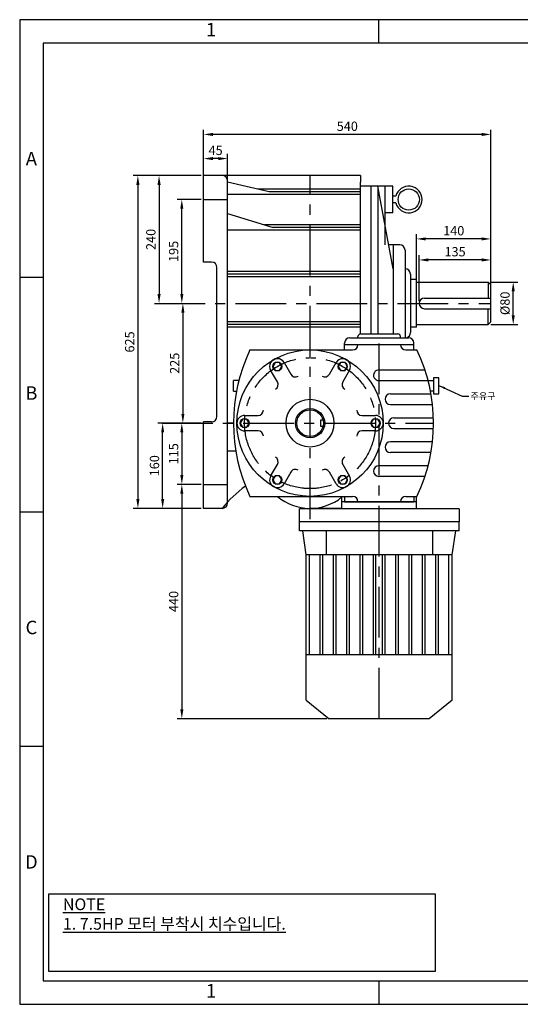
# Model space of a CAD drawing. Units: millimetres. Extents: x 0 to 2612, y 0 to 1849.
# Drawn here: x 0 to 941, y 0 to 1849 of the extents above; entities that cross this region are included whole.
import ezdxf

# ---------------------------------------------------------------- set-up
doc = ezdxf.new("R2010")
doc.units = ezdxf.units.MM
doc.header["$LTSCALE"] = 3
doc.linetypes.add('CENTER', pattern=[50.8, 31.75, -6.35, 6.35, -6.35])
doc.dimstyles.new('ISO-25', dxfattribs={"dimtxt": 2.5, "dimasz": 2.5, "dimexe": 1.25, "dimexo": 0.625, "dimtad": 1, "dimdsep": 46, "dimtxsty": 'Standard', "dimcen": 2.5, "dimadec": 0, "dimazin": 0, "dimtfac": 1, "dimtmove": 0, "dimatfit": 3, "dimfxl": 0, "dimarcsym": 0})

# ---------------------------------------------------------------- blocks, each defined once
blk = doc.blocks.new('*D35')
at = {"color": 0, "lineweight": -2}
for p, q in [((345.7, 1548.3), (345.7, 1597)), ((390.7, 1548.3), (390.7, 1597)), ((373.2, 1588.3), (363.2, 1588.3))]:
    blk.add_line(p, q, dxfattribs=at)
at = {"color": 0}
for points in [[(363.2, 1591.2), (363.2, 1585.3), (345.7, 1588.3)], [(373.2, 1591.2), (373.2, 1585.3), (390.7, 1588.3)]]:
    blk.add_solid(points, dxfattribs=at)
at = {"layer": 'Defpoints', "color": 0}
for p in [(345.7, 1588.3), (345.7, 1543.9), (390.7, 1543.9)]:
    blk.add_point(p, dxfattribs=at)
at = {"color": 0, "insert": (368.2, 1601.4), "char_height": 17.5, "attachment_point": 5}
blk.add_mtext('45', dxfattribs=at)
blk = doc.blocks.new('*D36')
at = {"color": 0, "lineweight": -2}
for p, q in [((745.7, 1275.8), (745.7, 1446.1)), ((885.7, 1285.8), (885.7, 1446.1)), ((868.2, 1437.4), (763.2, 1437.4))]:
    blk.add_line(p, q, dxfattribs=at)
at = {"color": 0}
for points in [[(763.2, 1440.3), (763.2, 1434.5), (745.7, 1437.4)], [(868.2, 1440.3), (868.2, 1434.5), (885.7, 1437.4)]]:
    blk.add_solid(points, dxfattribs=at)
at = {"layer": 'Defpoints', "color": 0}
for p in [(745.7, 1437.4), (885.7, 1281.4), (745.7, 1271.4)]:
    blk.add_point(p, dxfattribs=at)
at = {"color": 0, "insert": (815.7, 1450.5), "char_height": 17.5, "attachment_point": 5}
blk.add_mtext('140', dxfattribs=at)
blk = doc.blocks.new('*D37')
at = {"color": 0, "lineweight": -2}
for p, q in [((750.7, 1320.8), (750.7, 1406.7)), ((885.7, 1355.8), (885.7, 1406.7)), ((868.2, 1397.9), (768.2, 1397.9))]:
    blk.add_line(p, q, dxfattribs=at)
at = {"color": 0}
for points in [[(768.2, 1400.9), (768.2, 1395), (750.7, 1397.9)], [(868.2, 1400.9), (868.2, 1395), (885.7, 1397.9)]]:
    blk.add_solid(points, dxfattribs=at)
at = {"layer": 'Defpoints', "color": 0}
for p in [(750.7, 1397.9), (885.7, 1351.4), (750.7, 1316.4)]:
    blk.add_point(p, dxfattribs=at)
at = {"color": 0, "insert": (818.2, 1411.1), "char_height": 17.5, "attachment_point": 5}
blk.add_mtext('135', dxfattribs=at)
blk = doc.blocks.new('*D38')
at = {"color": 0, "lineweight": -2}
for p, q in [((885.1, 1356.4), (936.2, 1356.4)), ((927.5, 1293.9), (927.5, 1338.9)), ((885.1, 1276.4), (936.2, 1276.4))]:
    blk.add_line(p, q, dxfattribs=at)
at = {"color": 0}
for points in [[(924.6, 1338.9), (930.4, 1338.9), (927.5, 1356.4)], [(924.6, 1293.9), (930.4, 1293.9), (927.5, 1276.4)]]:
    blk.add_solid(points, dxfattribs=at)
at = {"layer": 'Defpoints', "color": 0}
for p in [(880.7, 1356.4), (927.5, 1356.4), (880.7, 1276.4)]:
    blk.add_point(p, dxfattribs=at)
at = {"color": 0, "insert": (914.3, 1316.4), "char_height": 17.5, "attachment_point": 5, "rotation": 90}
blk.add_mtext('%%c80', dxfattribs=at)
blk = doc.blocks.new('*D39')
at = {"color": 0, "lineweight": -2}
for p, q in [((341.3, 1091.4), (296, 1091.4)), ((304.7, 1073.9), (304.7, 993.9)), ((341.3, 976.4), (296, 976.4))]:
    blk.add_line(p, q, dxfattribs=at)
at = {"color": 0}
for points in [[(301.8, 1073.9), (307.6, 1073.9), (304.7, 1091.4)], [(301.8, 993.9), (307.6, 993.9), (304.7, 976.4)]]:
    blk.add_solid(points, dxfattribs=at)
at = {"layer": 'Defpoints', "color": 0}
for p in [(345.7, 1091.4), (304.7, 976.4), (345.7, 976.4)]:
    blk.add_point(p, dxfattribs=at)
at = {"color": 0, "insert": (291.6, 1033.9), "char_height": 17.5, "attachment_point": 5, "rotation": 90}
blk.add_mtext('115', dxfattribs=at)
blk = doc.blocks.new('*D40')
at = {"color": 0, "lineweight": -2}
for p, q in [((341.3, 1511.4), (296, 1511.4)), ((304.7, 1333.9), (304.7, 1493.9)), ((257.4, 1316.4), (313.5, 1316.4))]:
    blk.add_line(p, q, dxfattribs=at)
at = {"color": 0}
for points in [[(301.8, 1493.9), (307.6, 1493.9), (304.7, 1511.4)], [(301.8, 1333.9), (307.6, 1333.9), (304.7, 1316.4)]]:
    blk.add_solid(points, dxfattribs=at)
at = {"layer": 'Defpoints', "color": 0}
for p in [(304.7, 1511.4), (345.7, 1511.4), (253, 1316.4)]:
    blk.add_point(p, dxfattribs=at)
at = {"color": 0, "insert": (291.6, 1413.9), "char_height": 17.5, "attachment_point": 5, "rotation": 90}
blk.add_mtext('195', dxfattribs=at)
blk = doc.blocks.new('*D41')
at = {"color": 0, "lineweight": -2}
for p, q in [((341.3, 1556.4), (253.2, 1556.4)), ((261.9, 1538.9), (261.9, 1333.9)), ((257.4, 1316.4), (270.7, 1316.4))]:
    blk.add_line(p, q, dxfattribs=at)
at = {"color": 0}
for points in [[(259, 1538.9), (264.9, 1538.9), (261.9, 1556.4)], [(259, 1333.9), (264.9, 1333.9), (261.9, 1316.4)]]:
    blk.add_solid(points, dxfattribs=at)
at = {"layer": 'Defpoints', "color": 0}
for p in [(345.7, 1556.4), (253, 1316.4), (261.9, 1316.4)]:
    blk.add_point(p, dxfattribs=at)
at = {"color": 0, "insert": (248.8, 1436.4), "char_height": 17.5, "attachment_point": 5, "rotation": 90}
blk.add_mtext('240', dxfattribs=at)
blk = doc.blocks.new('*D42')
at = {"color": 0, "lineweight": -2}
for p, q in [((338.2, 1091.4), (259.9, 1091.4)), ((268.7, 948.9), (268.7, 1073.9)), ((341.3, 931.4), (259.9, 931.4))]:
    blk.add_line(p, q, dxfattribs=at)
at = {"color": 0}
for points in [[(265.8, 1073.9), (271.6, 1073.9), (268.7, 1091.4)], [(265.8, 948.9), (271.6, 948.9), (268.7, 931.4)]]:
    blk.add_solid(points, dxfattribs=at)
at = {"layer": 'Defpoints', "color": 0}
for p in [(268.7, 1091.4), (342.6, 1091.4), (345.7, 931.4)]:
    blk.add_point(p, dxfattribs=at)
at = {"color": 0, "insert": (255.6, 1011.4), "char_height": 17.5, "attachment_point": 5, "rotation": 90}
blk.add_mtext('160', dxfattribs=at)
blk = doc.blocks.new('*D43')
at = {"color": 0, "lineweight": -2}
for p, q in [((338.2, 1556.4), (213.4, 1556.4)), ((222.1, 1538.9), (222.1, 948.9)), ((338.2, 931.4), (213.4, 931.4))]:
    blk.add_line(p, q, dxfattribs=at)
at = {"color": 0}
for points in [[(219.2, 1538.9), (225.1, 1538.9), (222.1, 1556.4)], [(219.2, 948.9), (225.1, 948.9), (222.1, 931.4)]]:
    blk.add_solid(points, dxfattribs=at)
at = {"layer": 'Defpoints', "color": 0}
for p in [(342.6, 1556.4), (222.1, 931.4), (342.6, 931.4)]:
    blk.add_point(p, dxfattribs=at)
at = {"color": 0, "insert": (209, 1243.9), "char_height": 17.5, "attachment_point": 5, "rotation": 90}
blk.add_mtext('625', dxfattribs=at)
blk = doc.blocks.new('*D44')
at = {"color": 0, "lineweight": -2}
for p, q in [((345.7, 1551.4), (345.7, 1642.3)), ((868.2, 1633.6), (363.2, 1633.6)), ((885.7, 1355.8), (885.7, 1642.3))]:
    blk.add_line(p, q, dxfattribs=at)
at = {"color": 0}
for points in [[(363.2, 1636.5), (363.2, 1630.7), (345.7, 1633.6)], [(868.2, 1636.5), (868.2, 1630.7), (885.7, 1633.6)]]:
    blk.add_solid(points, dxfattribs=at)
at = {"layer": 'Defpoints', "color": 0}
for p in [(345.7, 1633.6), (345.7, 1547), (885.7, 1351.4)]:
    blk.add_point(p, dxfattribs=at)
at = {"color": 0, "insert": (615.7, 1646.7), "char_height": 17.5, "attachment_point": 5}
blk.add_mtext('540', dxfattribs=at)
blk = doc.blocks.new('*D48')
at = {"color": 0, "lineweight": -2}
for p, q in [((341.3, 976.4), (296, 976.4)), ((304.7, 958.9), (304.7, 553.9)), ((577.3, 536.4), (296, 536.4))]:
    blk.add_line(p, q, dxfattribs=at)
at = {"color": 0}
for points in [[(301.8, 958.9), (307.6, 958.9), (304.7, 976.4)], [(301.8, 553.9), (307.6, 553.9), (304.7, 536.4)]]:
    blk.add_solid(points, dxfattribs=at)
at = {"layer": 'Defpoints', "color": 0}
for p in [(345.7, 976.4), (304.7, 536.4), (581.7, 536.4)]:
    blk.add_point(p, dxfattribs=at)
at = {"color": 0, "insert": (291.6, 756.4), "char_height": 17.5, "attachment_point": 5, "rotation": 90}
blk.add_mtext('440', dxfattribs=at)
blk = doc.blocks.new('*D51')
at = {"color": 0, "lineweight": -2}
for p, q in [((302.9, 1316.4), (315.4, 1316.4)), ((306.7, 1298.9), (306.7, 1108.9)), ((272.1, 1091.4), (315.4, 1091.4))]:
    blk.add_line(p, q, dxfattribs=at)
at = {"color": 0}
for points in [[(303.8, 1298.9), (309.6, 1298.9), (306.7, 1316.4)], [(303.8, 1108.9), (309.6, 1108.9), (306.7, 1091.4)]]:
    blk.add_solid(points, dxfattribs=at)
at = {"layer": 'Defpoints', "color": 0}
for p in [(298.5, 1316.4), (267.7, 1091.4), (306.7, 1091.4)]:
    blk.add_point(p, dxfattribs=at)
at = {"color": 0, "insert": (293.5, 1203.9), "char_height": 17.5, "attachment_point": 5, "rotation": 90}
blk.add_mtext('225', dxfattribs=at)

msp = doc.modelspace()

# ---------------------------------------------------------------- linework, layer by layer
for p, q in [((2612.5, 1849.1), (0, 1849.1)), ((0, 1849.1), (0, 0)), ((675.125, 1805.1), (675.125, 1849.1)), ((345.678, 1393.891), (345.678, 1556.391)), ((640.678, 1556.391), (345.678, 1556.391)), ((390.678, 941.391), (390.678, 1556.391)), ((640.678, 1556.391), (640.678, 1543.891)), ((468.797, 1525.522), (390.678, 1543.891)), ((640.678, 1258.891), (640.678, 1543.891)), ((686.178, 1536.391), (640.678, 1536.391)), ((660.178, 1536.391), (660.178, 1258.891)), ((673.178, 1536.391), (673.178, 1258.891)), ((702.178, 1381.391), (673.178, 1536.391)), ((686.178, 1536.391), (686.178, 1426.391)), ((701.178, 1536.391), (686.178, 1536.391)), ((701.178, 1486.391), (701.178, 1536.391)), ((640.678, 1520.522), (390.678, 1520.522)), ((640.678, 1520.522), (390.678, 1520.522)), ((640.678, 1530.522), (447.533, 1530.522)), ((640.678, 1525.522), (468.797, 1525.522)), ((706.909, 1517.391), (701.178, 1517.391)), ((706.909, 1505.391), (701.178, 1505.391)), ((390.678, 1484.95), (476.072, 1458.617)), ((701.178, 1486.391), (686.178, 1486.391)), ((640.678, 1463.617), (459.858, 1463.617)), ((640.678, 1453.617), (390.678, 1453.617)), ((640.678, 1458.617), (476.072, 1458.617)), ((714.178, 1426.391), (693.759, 1426.391)), ((702.178, 1426.391), (702.178, 1258.891)), ((724.178, 1416.391), (724.178, 1251.891)), ((360.678, 1393.891), (345.678, 1393.891)), ((370.678, 1103.891), (370.678, 1383.891)), ((640.678, 1376.201), (390.678, 1376.201)), ((640.678, 1371.201), (390.678, 1371.201)), ((724.178, 1381.391), (724.178, 1381.391)), ((734.178, 1371.391), (734.178, 1261.391)), ((44, 1364.825), (0, 1364.825)), ((640.678, 1366.201), (390.678, 1366.201)), ((745.678, 1361.391), (734.178, 1361.391)), ((745.678, 1271.391), (745.678, 1361.391)), ((745.678, 1356.391), (880.678, 1356.391)), ((885.678, 1351.391), (880.678, 1356.391)), ((880.678, 1356.391), (880.678, 1326.391)), ((885.678, 1281.391), (885.678, 1351.391)), ((760.678, 1326.391), (885.678, 1326.391)), ((760.678, 1306.391), (885.678, 1306.391)), ((880.678, 1276.391), (880.678, 1306.391)), ((640.678, 1281.582), (390.678, 1281.582)), ((640.678, 1276.582), (390.678, 1276.582)), ((745.678, 1276.391), (880.678, 1276.391)), ((880.678, 1276.391), (885.678, 1281.391)), ((640.678, 1271.582), (390.678, 1271.582)), ((640.678, 1258.891), (710.678, 1258.891)), ((745.678, 1271.391), (734.178, 1271.391)), ((610.678, 1228.891), (610.678, 1241.891)), ((610.678, 1239.391), (740.678, 1239.391)), ((620.678, 1251.891), (730.678, 1251.891)), ((635.678, 1251.891), (635.678, 1253.891)), ((715.678, 1251.891), (715.678, 1253.891)), ((724.178, 1251.391), (724.178, 1251.391)), ((724.178, 1251.391), (724.178, 1251.391)), ((740.678, 1228.891), (740.678, 1241.891)), ((432.725, 1228.891), (625.678, 1228.891)), ((725.678, 1228.891), (746.631, 1228.891)), ((496.736, 1205.162), (509.382, 1183.259)), ((581.975, 1183.259), (594.621, 1205.162)), ((484.267, 1168.759), (471.621, 1190.662)), ((619.736, 1190.662), (607.089, 1168.759)), ((674.183, 1191.363), (761.661, 1191.363)), ((411.839, 1171.391), (401.678, 1171.391)), ((401.678, 1151.391), (401.678, 1171.391)), ((523.042, 1179.598), (523.042, 1179.598)), ((674.931, 1171.391), (767.517, 1171.391)), ((767.517, 1171.391), (777.678, 1171.391)), ((777.678, 1176.391), (777.678, 1161.391)), ((787.678, 1176.391), (777.678, 1176.391)), ((787.678, 1146.391), (787.678, 1176.391)), ((401.678, 1151.391), (407.353, 1151.391)), ((610.75, 1155.098), (610.75, 1155.098)), ((777.678, 1151.391), (772.003, 1151.391)), ((777.678, 1161.391), (777.678, 1146.391)), ((696.613, 1146.391), (772.916, 1146.391)), ((777.678, 1146.391), (787.678, 1146.391)), ((457.97, 1115.891), (457.97, 1115.891)), ((633.386, 1115.891), (633.386, 1115.891)), ((696.613, 1126.391), (775.758, 1126.391)), ((345.678, 931.391), (345.678, 1093.891)), ((360.678, 1093.891), (345.678, 1093.891)), ((401.678, 1091.391), (390.678, 1091.391)), ((422.678, 1105.891), (447.97, 1105.891)), ((566.178, 1085.391), (566.178, 1097.391)), ((566.178, 1097.391), (569.947, 1097.391)), ((643.386, 1105.891), (668.678, 1105.891)), ((703.178, 1101.391), (777.522, 1101.391)), ((447.97, 1076.891), (422.678, 1076.891)), ((569.947, 1085.391), (566.178, 1085.391)), ((668.678, 1076.891), (643.386, 1076.891)), ((703.178, 1081.391), (777.522, 1081.391)), ((633.386, 1066.891), (633.386, 1066.891)), ((775.758, 1056.391), (696.613, 1056.391)), ((406.014, 1038.891), (390.678, 1038.891)), ((772.916, 1036.391), (696.613, 1036.391)), ((480.607, 1027.684), (480.607, 1027.684)), ((471.621, 992.12), (484.267, 1014.024)), ((509.382, 999.524), (496.736, 977.62)), ((568.314, 1003.184), (568.314, 1003.184)), ((594.621, 977.62), (581.975, 999.524)), ((607.089, 1014.024), (619.736, 992.12)), ((767.517, 1011.391), (674.931, 1011.391)), ((761.652, 991.391), (674.931, 991.391)), ((432.725, 953.891), (625.678, 953.891)), ((605.678, 936.891), (605.678, 953.891)), ((745.678, 943.391), (605.678, 943.391)), ((605.678, 930.391), (605.678, 943.391)), ((610.678, 953.891), (610.678, 943.391)), ((610.678, 943.391), (740.678, 943.391)), ((725.678, 953.891), (746.631, 953.891)), ((740.678, 953.891), (740.678, 943.391)), ((745.678, 943.391), (745.678, 953.891)), ((745.678, 930.391), (745.678, 943.391)), ((44, 924.55), (0, 924.55)), ((380.678, 931.391), (345.678, 931.391)), ((825.678, 930.391), (525.678, 930.391)), ((525.678, 906.391), (525.678, 930.391)), ((605.678, 931.391), (545.678, 931.391)), ((825.678, 930.391), (825.678, 906.391)), ((825.678, 906.391), (525.678, 906.391)), ((525.678, 889.391), (525.678, 906.391)), ((825.678, 889.391), (825.678, 906.391)), ((825.678, 889.391), (525.678, 889.391)), ((538.678, 844.391), (531.876, 889.391)), ((575.678, 889.391), (575.678, 844.391)), ((775.678, 889.391), (775.678, 844.391)), ((812.678, 844.391), (819.48, 889.391)), ((812.678, 844.391), (538.678, 844.391)), ((538.678, 571.391), (538.678, 844.391)), ((544.607, 656.391), (544.607, 844.391)), ((564.607, 656.391), (564.607, 844.391)), ((569.607, 656.391), (569.607, 844.391)), ((589.607, 656.391), (589.607, 844.391)), ((594.607, 656.391), (594.607, 844.391)), ((614.607, 656.391), (614.607, 844.391)), ((619.607, 656.391), (619.607, 844.391)), ((639.607, 656.391), (639.607, 844.391)), ((644.607, 656.391), (644.607, 844.391)), ((664.607, 656.391), (664.607, 844.391)), ((669.607, 656.391), (669.607, 844.391)), ((681.75, 656.391), (681.75, 844.391)), ((686.75, 656.391), (686.75, 844.391)), ((706.75, 656.391), (706.75, 844.391)), ((711.75, 656.391), (711.75, 844.391)), ((731.75, 656.391), (731.75, 844.391)), ((736.75, 656.391), (736.75, 844.391)), ((756.75, 656.391), (756.75, 844.391)), ((761.75, 656.391), (761.75, 844.391)), ((781.75, 656.391), (781.75, 844.391)), ((786.75, 656.391), (786.75, 844.391)), ((806.75, 656.391), (806.75, 844.391)), ((812.678, 571.391), (812.678, 844.391)), ((812.678, 656.391), (538.678, 656.391)), ((538.678, 571.391), (581.678, 536.391)), ((812.678, 571.391), (769.678, 536.391)), ((769.678, 536.391), (581.678, 536.391)), ((44, 484.275), (0, 484.275)), ((675.125, 44), (675.125, 0)), ((0, 0), (2612.5, 0))]:
    msp.add_line(p, q)
at = {"linetype": 'CENTER'}
for p, q in [((545.678, 911.391), (545.678, 1556.391)), ((345.678, 1511.391), (390.678, 1511.391)), ((253.047, 1316.391), (885.678, 1316.391)), ((675.678, 536.391), (675.678, 1251.891)), ((267.682, 1091.391), (777.678, 1091.391)), ((345.678, 976.391), (390.678, 976.391))]:
    msp.add_line(p, q, dxfattribs=at)
for points in [[(44, 44), (2568.5, 44), (2568.5, 1805.1), (44, 1805.1)], [(488.428, 1190.551), (492.678, 1197.912), (488.428, 1205.273), (479.928, 1205.273), (475.678, 1197.912), (479.928, 1190.551)], [(602.928, 1190.551), (611.428, 1190.551), (615.678, 1197.912), (611.428, 1205.273), (602.928, 1205.273), (598.678, 1197.912)], [(431.178, 1091.391), (426.928, 1098.752), (418.428, 1098.752), (414.178, 1091.391), (418.428, 1084.03), (426.928, 1084.03)], [(660.178, 1091.391), (664.428, 1084.03), (672.928, 1084.03), (677.178, 1091.391), (672.928, 1098.752), (664.428, 1098.752)], [(488.428, 992.231), (479.928, 992.231), (475.678, 984.87), (479.928, 977.509), (488.428, 977.509), (492.678, 984.87)], [(602.928, 992.231), (598.678, 984.87), (602.928, 977.509), (611.428, 977.509), (615.678, 984.87), (611.428, 992.231)], [(54.833, 207.59), (780.833, 207.59), (780.833, 61.512), (54.833, 61.512)]]:
    msp.add_lwpolyline(points, close=True)
for centre, radius in [((731.178, 1511.391), 20), ((545.678, 1091.391), 137.5), ((484.178, 1197.912), 8.5), ((607.178, 1197.912), 8.5), ((545.678, 1091.391), 45), ((545.678, 1091.391), 27.5), ((545.678, 1091.391), 25), ((422.678, 1091.391), 8.5), ((668.678, 1091.391), 8.5), ((484.178, 984.87), 8.5), ((607.178, 984.87), 8.5)]:
    msp.add_circle(centre, radius)
msp.add_circle((545.678, 1091.391), 123, dxfattribs=at)
for centre, radius, start, end in [((380.678, 1546.391), 10, 0, 90), ((731.178, 1511.391), 25, 193.88654, 166.11346), ((714.178, 1416.391), 10, 0, 90), ((360.678, 1383.891), 10, 0, 90), ((724.178, 1371.391), 10, 0, 90), ((760.678, 1316.391), 10, 90, 270), ((640.678, 1253.891), 5, 90, 180), ((710.678, 1253.891), 5, 0, 90), ((724.178, 1261.391), 10, 288.194872, 0), ((620.678, 1241.891), 10, 90, 180), ((730.678, 1241.891), 10, 0, 90), ((721.678, 1091.391), 320, 154.55227, 205.44773), ((625.678, 1238.891), 10, 270, 0), ((725.678, 1238.891), 10, 180, 270), ((457.678, 1091.391), 320, 334.55227, 25.44773), ((484.178, 1197.912), 14.5, 30, 210), ((607.178, 1197.912), 14.5, 330, 150), ((674.931, 1181.391), 10, 85.714059, 270), ((475.607, 1163.759), 10, 300, 30), ((518.042, 1188.259), 10, 210, 300), ((573.314, 1188.259), 10, 240, 330), ((615.75, 1163.759), 10, 150, 240), ((696.613, 1136.391), 10, 90, 270), ((447.97, 1115.891), 10, 270, 0), ((643.386, 1115.891), 10, 180, 270), ((360.678, 1103.891), 10, 270, 0), ((422.678, 1091.391), 14.5, 90, 270), ((668.678, 1091.391), 14.5, 270, 90), ((703.178, 1091.391), 10, 90, 270), ((447.97, 1066.891), 10, 0, 90), ((643.386, 1066.891), 10, 90, 180), ((696.613, 1046.391), 10, 90, 270), ((475.607, 1019.024), 10, 330, 60), ((615.75, 1019.024), 10, 120, 210), ((518.042, 994.524), 10, 60, 150), ((573.314, 994.524), 10, 30, 120), ((674.931, 1001.391), 10, 90, 270), ((484.178, 984.87), 14.5, 150, 330), ((607.178, 984.87), 14.5, 210, 30), ((540.948, 806.996), 202.881, 125.072931, 142.182911), ((545.678, 1026.391), 95, 229.743387, 309.166711), ((625.678, 943.891), 10, 0, 90), ((725.678, 943.891), 10, 90, 180), ((380.678, 941.391), 10, 270, 0)]:
    msp.add_arc(centre, radius, start, end)

# ---------------------------------------------------------------- texts
for s, insert, char_height, width, attachment_point in [('1', (359.563, 1827.1), 25.3, 631.125, 5), ('A', (22, 1584.963), 25.3, 44, 5), ('B', (22, 1144.688), 25.3, 44, 5), ('C', (22, 704.413), 25.3, 44, 5), ('D', (22, 264.137), 25.3, 44, 5), ('\\fﾱﾼﾸﾲ|b0|i0|c129|p50;\\LNOTE\\P1. 7.5HP 모터 부착시 치수입니다.', (81.233, 198.79), 22, 941.6, 1), ('1', (359.563, 22), 25.3, 631.125, 5)]:
    msp.add_mtext(s, dxfattribs=dict(insert=insert, char_height=char_height, width=width, attachment_point=attachment_point))
at = {"insert": (847.314, 1148.533), "char_height": 12.5, "attachment_point": 1}
msp.add_mtext('{\\fﾱﾼﾸﾲ|b0|i0|c129|p2;주유구}', dxfattribs=at)

# ---------------------------------------------------------------- dimensions: what is measured, and where the dimension line sits
for base, p1, p2, picture, middle in [((345.678, 1633.599), (885.678, 1351.391), (345.678, 1547.016), '*D44', (615.678, 1646.724)), ((345.678, 1588.265), (390.678, 1543.891), (345.678, 1543.891), '*D35', (368.178, 1601.39)), ((745.678, 1437.394), (885.678, 1281.391), (745.678, 1271.391), '*D36', (815.678, 1450.519)), ((750.678, 1397.946), (885.678, 1351.391), (750.678, 1316.391), '*D37', (818.178, 1411.071))]:
    dim = msp.add_linear_dim(base=base, p1=p1, p2=p2, dimstyle='ISO-25', override={"dimscale": 7})
    dim.commit()
    dim.dimension.update_dxf_attribs({"geometry": picture, "text_midpoint": middle})
for base, p1, p2, picture, middle in [((222.149, 931.391), (342.553, 1556.391), (342.553, 931.391), '*D43', (209.024, 1243.891)), ((261.937, 1316.391), (345.678, 1556.391), (253.047, 1316.391), '*D41', (248.812, 1436.391)), ((304.732, 1511.391), (253.047, 1316.391), (345.678, 1511.391), '*D40', (291.607, 1413.891)), ((306.669, 1091.391), (298.482, 1316.391), (267.682, 1091.391), '*D51', (293.544, 1203.891)), ((304.732, 976.391), (345.678, 1091.391), (345.678, 976.391), '*D39', (291.607, 1033.891)), ((304.732, 536.391), (345.678, 976.391), (581.678, 536.391), '*D48', (291.607, 756.391))]:
    dim = msp.add_linear_dim(base=base, p1=p1, p2=p2, angle=90, dimstyle='ISO-25', override={"dimscale": 7})
    dim.commit()
    dim.dimension.update_dxf_attribs({"geometry": picture, "text_midpoint": middle})
dim = msp.add_linear_dim(base=(927.468, 1356.391), p1=(880.678, 1276.391), p2=(880.678, 1356.391), angle=90, text='%%c<>', dimstyle='ISO-25', override={"dimscale": 7})
dim.commit()
dim.dimension.update_dxf_attribs({"geometry": '*D38', "text_midpoint": (914.343, 1316.391)})
dim = msp.add_linear_dim(base=(268.693, 1091.391), p1=(345.678, 931.391), p2=(342.553, 1091.391), angle=90, dimstyle='ISO-25', override={"dimscale": 7})
dim.commit()
dim.dimension.update_dxf_attribs({"geometry": '*D42', "text_midpoint": (268.693, 1011.391), "dimtype": 160})

# ---------------------------------------------------------------- leaders
at = {"annotation_type": 0, "has_hookline": 1, "hookline_direction": 0, "text_width": 48.003}
msp.add_leader([(787.678, 1162.164), (831.689, 1142.283), (844.189, 1142.283)], dimstyle='ISO-25', override={"dimscale": 5, "dimgap": 0.625, "dimtad": 0}, dxfattribs=at)

doc.saveas('drawing.dxf')
